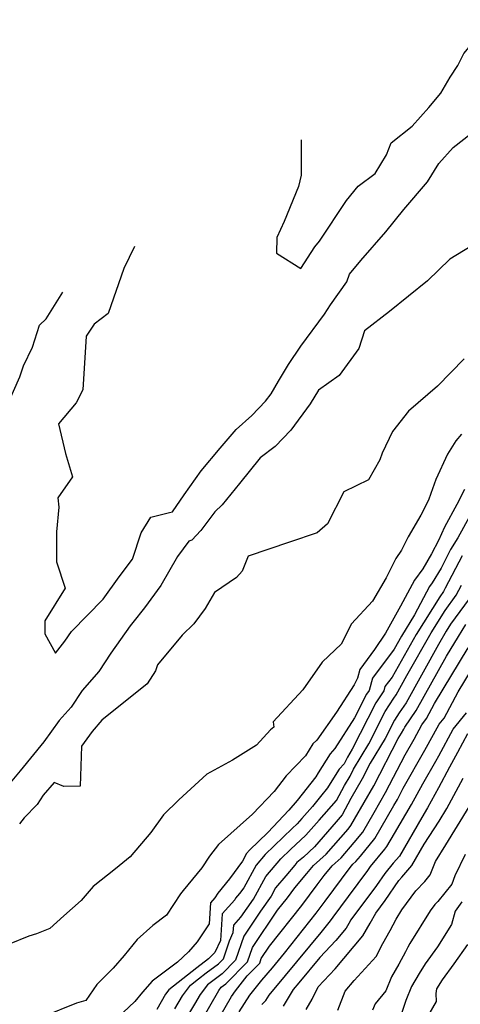
# Model space of a CAD drawing. Extents: x 2092734 to 2097826, y 2879433 to 2882694.
# Drawn here: x 2097447 to 2097574, y 2882256 to 2882539 of the extents above; entities that cross this region are included whole.
import ezdxf

# ---------------------------------------------------------------- set-up
doc = ezdxf.new("R2010")
doc.units = 0

msp = doc.modelspace()

# ---------------------------------------------------------------- linework, layer by layer
at = {"layer": 'Unknown_Line_Type', "color": 0}
for points in [[(2097528.11, 2882504.46, 3228), (2097528.12, 2882504.34, 3228), (2097528.13, 2882494.28, 3228), (2097527.42, 2882491.06, 3228), (2097523.23, 2882480.92, 3228), (2097521.1, 2882476.35, 3228), (2097521.08, 2882471.78, 3228), (2097528.06, 2882467.43, 3228), (2097532.07, 2882473.6, 3228), (2097533.4, 2882475.29, 3228), (2097541.24, 2882486.99, 3228), (2097544.53, 2882491.07, 3228), (2097549.43, 2882494.78, 3228), (2097552.75, 2882500.16, 3228), (2097554.08, 2882503.58, 3228), (2097560.08, 2882508.4, 3228), (2097564.91, 2882513.75, 3228), (2097568.36, 2882517.84, 3228), (2097571.07, 2882522.45, 3228), (2097573.23, 2882525.89, 3228), (2097575.01, 2882529.3, 3228), (2097577.96, 2882532.89, 3228), (2097582.18, 2882539.04, 3228)], [(2097480.13, 2882473.77, 3226), (2097477.14, 2882467.38, 3226), (2097472.61, 2882454.44, 3226), (2097468.55, 2882451.41, 3226), (2097466.29, 2882447.89, 3226), (2097465.34, 2882432.51, 3226), (2097463.37, 2882428.7, 3226), (2097458.34, 2882422.69, 3226), (2097460.29, 2882414.15, 3226), (2097462.29, 2882407.44, 3226), (2097458.1, 2882401.36, 3226), (2097458.38, 2882398.7, 3226), (2097457.74, 2882391.64, 3226), (2097457.76, 2882382.98, 3226), (2097460.22, 2882375.42, 3226), (2097454.33, 2882365.94, 3226), (2097454.36, 2882362.25, 3226), (2097457.48, 2882356.7, 3226), (2097460.1, 2882360.12, 3226), (2097462.03, 2882362.88, 3226), (2097471.15, 2882372.17, 3226), (2097475.8, 2882378.67, 3226), (2097479.58, 2882383.76, 3226), (2097482.05, 2882391.32, 3226), (2097484.89, 2882395.77, 3226), (2097490.21, 2882397.15, 3226), (2097491.07, 2882397.37, 3226), (2097494.5, 2882402.23, 3226), (2097499.41, 2882409.18, 3226), (2097504.82, 2882415.7, 3226), (2097509.4, 2882421.08, 3226), (2097513.92, 2882425.06, 3226), (2097517.9, 2882429.21, 3226), (2097519.48, 2882431.34, 3226), (2097521.62, 2882434.96, 3226), (2097524.51, 2882439.8, 3226), (2097528.03, 2882445.02, 3226), (2097534.87, 2882454.29, 3226), (2097536.59, 2882456.91, 3226), (2097541.28, 2882463.57, 3226), (2097542.1, 2882465.82, 3226), (2097545.28, 2882469.73, 3226), (2097552.49, 2882477.98, 3226), (2097557.65, 2882484.39, 3226), (2097564.48, 2882492.34, 3226), (2097567.78, 2882497.68, 3226), (2097571.87, 2882502.28, 3226), (2097577.18, 2882506.38, 3226)], [(2097581.52, 2882476.49, 3224), (2097570.97, 2882470.07, 3224), (2097564.55, 2882463.85, 3224), (2097553.53, 2882454.99, 3224), (2097546.4, 2882449.48, 3224), (2097544.74, 2882444.33, 3224), (2097539.11, 2882436.63, 3224), (2097533.1, 2882432.42, 3224), (2097530.77, 2882428.48, 3224), (2097525.13, 2882420.86, 3224), (2097520.66, 2882416.21, 3224), (2097516.35, 2882412.87, 3224), (2097510.37, 2882405.47, 3224), (2097505.44, 2882399.36, 3224), (2097503.26, 2882397.39, 3224), (2097499.25, 2882392.02, 3224), (2097496.7, 2882389.21, 3224), (2097495.79, 2882388.86, 3224), (2097492.6, 2882384.48, 3224), (2097487.74, 2882376.14, 3224), (2097483.06, 2882369.73, 3224), (2097479.73, 2882365.54, 3224), (2097478.89, 2882364.49, 3224), (2097473.32, 2882356.69, 3224), (2097469.91, 2882351.38, 3224), (2097465.15, 2882345.96, 3224), (2097461.99, 2882341.15, 3224), (2097458.51, 2882337.32, 3224), (2097454.11, 2882331.13, 3224), (2097447.25, 2882322.74, 3224), (2097443.89, 2882318.76, 3224)], [(2097443.92, 2882428.8, 3224), (2097447.15, 2882436.26, 3224), (2097448.22, 2882439.41, 3224), (2097450.82, 2882444.8, 3224), (2097452.84, 2882451.1, 3224), (2097454.75, 2882452.92, 3224), (2097459.58, 2882460.63, 3224)], [(2097575.06, 2882441.41, 3222), (2097567.35, 2882433.5, 3222), (2097559.05, 2882426.35, 3222), (2097554.45, 2882420.52, 3222), (2097551.43, 2882414.2, 3222), (2097550.75, 2882412.31, 3222), (2097547.5, 2882406.56, 3222), (2097540.46, 2882403.12, 3222), (2097535.77, 2882393.88, 3222), (2097532.79, 2882391.33, 3222), (2097524.8, 2882388.63, 3222), (2097512.94, 2882384.58, 3222), (2097511.17, 2882380.31, 3222), (2097509.56, 2882378.4, 3222), (2097503.2, 2882374.13, 3222), (2097500.5, 2882369.51, 3222), (2097497.21, 2882365.13, 3222), (2097493.92, 2882361.87, 3222), (2097486.76, 2882353.28, 3222), (2097486.18, 2882351.53, 3222), (2097483.81, 2882347.85, 3222), (2097470.78, 2882337.34, 3222), (2097467.97, 2882334.15, 3222), (2097464.93, 2882329.89, 3222), (2097464.49, 2882318.33, 3222), (2097459.88, 2882318.29, 3222), (2097457.01, 2882319.46, 3222), (2097453.87, 2882315.74, 3222), (2097452.14, 2882313.13, 3222), (2097448.44, 2882309.27, 3222), (2097447.1, 2882307.53, 3222)], [(2097574.32, 2882419.72, 3220), (2097572.67, 2882417.82, 3220), (2097570.29, 2882413.99, 3220), (2097566.94, 2882406.67, 3220), (2097565.45, 2882402.62, 3220), (2097564.83, 2882400.67, 3220), (2097562.59, 2882396.43, 3220), (2097558.96, 2882390.2, 3220), (2097557.01, 2882386.29, 3220), (2097555.38, 2882383.88, 3220), (2097552.58, 2882378.32, 3220), (2097548.66, 2882371.63, 3220), (2097542.67, 2882365.13, 3220), (2097539.63, 2882359.25, 3220), (2097536.14, 2882355.88, 3220), (2097534.15, 2882354.07, 3220), (2097528.65, 2882346.09, 3220), (2097520.13, 2882336.93, 3220), (2097520.31, 2882335.34, 3220), (2097519.31, 2882334.61, 3220), (2097515.25, 2882330.21, 3220), (2097508.43, 2882325.82, 3220), (2097501.02, 2882321.87, 3220), (2097492.94, 2882314.45, 3220), (2097488.54, 2882310.11, 3220), (2097484.87, 2882305.05, 3220), (2097478.95, 2882298.05, 3220), (2097474.73, 2882294.55, 3220), (2097468.27, 2882289.51, 3220), (2097464.85, 2882285.5, 3220), (2097459.86, 2882281.04, 3220), (2097455.78, 2882277.41, 3220), (2097451.93, 2882275.88, 3220), (2097449.73, 2882275.18, 3220), (2097444.12, 2882272.89, 3220)], [(2097575.13, 2882403.74, 3218), (2097572.91, 2882399.42, 3218), (2097569.4, 2882392.95, 3218), (2097567.67, 2882389.07, 3218), (2097565.7, 2882385.27, 3218), (2097563.15, 2882380.96, 3218), (2097560.73, 2882377.67, 3218), (2097556.75, 2882370.15, 3218), (2097552.39, 2882362.42, 3218), (2097549.29, 2882357.68, 3218), (2097545.05, 2882352, 3218), (2097544.39, 2882349.5, 3218), (2097543.44, 2882347.58, 3218), (2097538.33, 2882339.63, 3218), (2097532.68, 2882331.57, 3218), (2097531.55, 2882330.54, 3218), (2097529.36, 2882327.07, 3218), (2097523.84, 2882321.31, 3218), (2097520.36, 2882316.82, 3218), (2097514.11, 2882310.32, 3218), (2097504.4, 2882301.56, 3218), (2097501.75, 2882298.23, 3218), (2097499.55, 2882294.9, 3218), (2097494.18, 2882288.33, 3218), (2097493.42, 2882287.33, 3218), (2097489.42, 2882281.23, 3218), (2097485.5, 2882278.22, 3218), (2097480.95, 2882274.23, 3218), (2097477.21, 2882269.62, 3218), (2097473.99, 2882265.98, 3218), (2097469.33, 2882261.29, 3218), (2097466.17, 2882256.69, 3218), (2097463.52, 2882255.87, 3218), (2097453.99, 2882252.02, 3218)], [(2097578.15, 2882398.83, 3216), (2097573.2, 2882389.9, 3216), (2097571.17, 2882386.48, 3216), (2097568.41, 2882381.14, 3216), (2097565.9, 2882376.91, 3216), (2097565.1, 2882375.82, 3216), (2097560.78, 2882367.66, 3216), (2097556.99, 2882361.57, 3216), (2097554.87, 2882357.86, 3216), (2097548.64, 2882349.51, 3216), (2097547.69, 2882345.91, 3216), (2097546.99, 2882344.83, 3216), (2097543.52, 2882338.02, 3216), (2097537.84, 2882329.18, 3216), (2097536.49, 2882327.72, 3216), (2097533.06, 2882322.24, 3216), (2097532.33, 2882321.07, 3216), (2097526.96, 2882314.28, 3216), (2097524.64, 2882311.43, 3216), (2097518.51, 2882305.02, 3216), (2097513.28, 2882299.98, 3216), (2097512.42, 2882298.97, 3216), (2097511.22, 2882296.77, 3216), (2097507.51, 2882291.72, 3216), (2097504.13, 2882287.61, 3216), (2097503.3, 2882286.2, 3216), (2097502.05, 2882284.8, 3216), (2097501.65, 2882278.77, 3216), (2097498.21, 2882273.58, 3216), (2097495.75, 2882270.63, 3216), (2097492.57, 2882267.69, 3216), (2097485.3, 2882262.27, 3216), (2097482.48, 2882259.08, 3216), (2097480.29, 2882256.4, 3216), (2097476.88, 2882253.19, 3216)], [(2097574.44, 2882384.66, 3214), (2097569.62, 2882375.34, 3214), (2097569.12, 2882374.37, 3214), (2097568.05, 2882372.91, 3214), (2097561.29, 2882362.04, 3214), (2097554.3, 2882349.8, 3214), (2097552.23, 2882347.02, 3214), (2097551.91, 2882345.82, 3214), (2097549.66, 2882342.33, 3214), (2097542.87, 2882329.03, 3214), (2097541.5, 2882326.75, 3214), (2097540.54, 2882324.83, 3214), (2097539.08, 2882323.23, 3214), (2097537.96, 2882321.44, 3214), (2097535.71, 2882317.88, 3214), (2097533.76, 2882315.41, 3214), (2097531.4, 2882312.5, 3214), (2097528.33, 2882309.06, 3214), (2097527.04, 2882307.57, 3214), (2097525.54, 2882306.18, 3214), (2097517.77, 2882298.7, 3214), (2097515.21, 2882295.67, 3214), (2097511.6, 2882289.08, 3214), (2097510.39, 2882287.43, 3214), (2097509.29, 2882286.09, 3214), (2097509.02, 2882285.63, 3214), (2097505.4, 2882281.57, 3214), (2097504.9, 2882273.95, 3214), (2097503.3, 2882270.45, 3214), (2097501.48, 2882268.7, 3214), (2097498.07, 2882266.11, 3214), (2097490.02, 2882259.69, 3214), (2097489.13, 2882258.52, 3214), (2097486.65, 2882254.12, 3214)], [(2097491.82, 2882254.22, 3212), (2097493.97, 2882258.02, 3212), (2097496.3, 2882261.09, 3212), (2097498.62, 2882262.94, 3212), (2097500.81, 2882264.6, 3212), (2097504.32, 2882267.22, 3212), (2097505.76, 2882268.67, 3212), (2097507.54, 2882273.86, 3212), (2097508.61, 2882276.21, 3212), (2097508.75, 2882278.35, 3212), (2097510.81, 2882280.65, 3212), (2097514.41, 2882285.82, 3212), (2097518, 2882292.36, 3212), (2097522.27, 2882297.43, 3212), (2097525.09, 2882300.14, 3212), (2097529.5, 2882304.24, 3212), (2097533.29, 2882308.6, 3212), (2097538.34, 2882314.26, 3212), (2097540.59, 2882318.55, 3212), (2097542.21, 2882321.27, 3212), (2097543.2, 2882323.25, 3212), (2097547.6, 2882330.57, 3212), (2097552.33, 2882339.83, 3212), (2097554.81, 2882343.68, 3212), (2097555.47, 2882344.64, 3212), (2097558.58, 2882350.23, 3212), (2097565.59, 2882362.51, 3212), (2097569.6, 2882368.95, 3212), (2097572.8, 2882373.32, 3212), (2097574.3, 2882376.25, 3212)], [(2097576.48, 2882372.27, 3210), (2097571.15, 2882364.99, 3210), (2097569.89, 2882362.98, 3210), (2097567.7, 2882359.14, 3210), (2097558.37, 2882342.39, 3210), (2097556.4, 2882339.5, 3210), (2097555, 2882337.33, 3210), (2097552.33, 2882332.12, 3210), (2097548.05, 2882324.98, 3210), (2097545.73, 2882320.49, 3210), (2097542.48, 2882314.86, 3210), (2097539.98, 2882310.08, 3210), (2097538.25, 2882308.15, 3210), (2097531.96, 2882300.9, 3210), (2097528.79, 2882297.96, 3210), (2097526.88, 2882296.36, 3210), (2097526.32, 2882295.65, 3210), (2097523.74, 2882292.57, 3210), (2097520.78, 2882289.06, 3210), (2097519.5, 2882286.73, 3210), (2097516.48, 2882282.4, 3210), (2097511.61, 2882275.15, 3210), (2097509.25, 2882268.25, 3210), (2097505.39, 2882264.35, 3210), (2097501.19, 2882261.22, 3210), (2097499.07, 2882258.37, 3210), (2097497.47, 2882255.6, 3210), (2097493.02, 2882248.26, 3210)], [(2097499.62, 2882251.21, 3208), (2097504.44, 2882259.57, 3208), (2097505.11, 2882260.49, 3208), (2097506.46, 2882261.49, 3208), (2097512.73, 2882267.83, 3208), (2097514.14, 2882271.96, 3208), (2097521.32, 2882282.63, 3208), (2097524.17, 2882286.25, 3208), (2097526.34, 2882289.1, 3208), (2097529.78, 2882293.22, 3208), (2097531.65, 2882295.57, 3208), (2097533.53, 2882297.14, 3208), (2097535.38, 2882298.79, 3208), (2097541.67, 2882306.03, 3208), (2097542.47, 2882307.01, 3208), (2097543.54, 2882308.85, 3208), (2097549.09, 2882318.5, 3208), (2097556.1, 2882332.06, 3208), (2097557.07, 2882333.66, 3208), (2097557.67, 2882334.83, 3208), (2097557.98, 2882335.32, 3208), (2097561.28, 2882340.14, 3208), (2097569.98, 2882355.77, 3208), (2097573.4, 2882361.44, 3208), (2097575.51, 2882364.87, 3208)], [(2097504.86, 2882252.18, 3206), (2097508.11, 2882257.8, 3206), (2097509.2, 2882259.46, 3206), (2097512.65, 2882263.81, 3206), (2097516.21, 2882267.42, 3206), (2097516.68, 2882268.77, 3206), (2097519.04, 2882272.28, 3206), (2097528.3, 2882284.04, 3206), (2097532.78, 2882289.94, 3206), (2097534.77, 2882292.62, 3206), (2097537.06, 2882295.46, 3206), (2097539.65, 2882297.76, 3206), (2097543.43, 2882302.11, 3206), (2097545.89, 2882305.14, 3206), (2097549.18, 2882310.81, 3206), (2097552.46, 2882316.51, 3206), (2097558.07, 2882327.35, 3206), (2097560.66, 2882331.88, 3206), (2097562.91, 2882336.03, 3206), (2097564.18, 2882337.88, 3206), (2097566.56, 2882342.15, 3206), (2097576.23, 2882358.23, 3206)], [(2097510.29, 2882253.37, 3204), (2097513.42, 2882258.17, 3204), (2097516.84, 2882262.48, 3204), (2097519.85, 2882266.1, 3204), (2097523.32, 2882270.26, 3204), (2097532.43, 2882281.83, 3204), (2097535.05, 2882285.28, 3204), (2097542.29, 2882295, 3204), (2097543.06, 2882295.96, 3204), (2097543.92, 2882296.73, 3204), (2097545.19, 2882298.19, 3204), (2097549.31, 2882303.27, 3204), (2097554.83, 2882312.78, 3204), (2097555.83, 2882314.52, 3204), (2097557.54, 2882317.83, 3204), (2097563.79, 2882328.73, 3204), (2097566.22, 2882333.21, 3204), (2097567.84, 2882336.18, 3204), (2097569.28, 2882337.96, 3204), (2097573.33, 2882345.49, 3204), (2097579.07, 2882355.03, 3204)], [(2097516.86, 2882255.48, 3202), (2097517.99, 2882256.71, 3202), (2097518.89, 2882258.2, 3202), (2097523.65, 2882263.91, 3202), (2097533.91, 2882276.25, 3202), (2097536.56, 2882279.62, 3202), (2097537.32, 2882280.62, 3202), (2097541.8, 2882286.64, 3202), (2097547.32, 2882294.08, 3202), (2097548.11, 2882295.21, 3202), (2097552.23, 2882300.28, 3202), (2097552.83, 2882300.97, 3202), (2097555.01, 2882304.71, 3202), (2097559.9, 2882313.11, 3202), (2097563.19, 2882319.08, 3202), (2097566.92, 2882325.58, 3202), (2097567.73, 2882327.08, 3202), (2097571.94, 2882334.81, 3202), (2097575.7, 2882339.44, 3202)], [(2097576.05, 2882333.44, 3200), (2097573.1, 2882328.02, 3200), (2097570.86, 2882323.86, 3200), (2097567.69, 2882317.9, 3200), (2097564.53, 2882312.17, 3200), (2097562.89, 2882309.35, 3200), (2097556.43, 2882298.26, 3200), (2097554.67, 2882296.23, 3200), (2097552.21, 2882293.2, 3200), (2097549.84, 2882289.76, 3200), (2097542.47, 2882279.85, 3200), (2097541.88, 2882278.8, 3200), (2097541.08, 2882277.45, 3200), (2097538.12, 2882273.92, 3200), (2097533.49, 2882269, 3200), (2097527.44, 2882261.72, 3200), (2097525.83, 2882259.8, 3200), (2097522.98, 2882255.06, 3200)], [(2097529.6, 2882254.08, 3198), (2097531.36, 2882257.09, 3198), (2097533, 2882260.61, 3198), (2097537.89, 2882265.81, 3198), (2097545.88, 2882275.31, 3198), (2097548.04, 2882278.94, 3198), (2097549.61, 2882281.77, 3198), (2097552.35, 2882285.45, 3198), (2097556.3, 2882291.18, 3198), (2097557.11, 2882292.18, 3198), (2097560.03, 2882295.55, 3198), (2097563.57, 2882301.63, 3198), (2097567.85, 2882308.31, 3198), (2097570.06, 2882311.94, 3198), (2097574.74, 2882320.64, 3198)], [(2097538.71, 2882253.9, 3196), (2097540.83, 2882259.32, 3196), (2097543.36, 2882262.38, 3196), (2097549.72, 2882269.31, 3196), (2097551.67, 2882273.05, 3196), (2097553.74, 2882276.86, 3196), (2097555.46, 2882280.05, 3196), (2097557.17, 2882282.79, 3196), (2097561.11, 2882288.2, 3196), (2097563.73, 2882290.89, 3196), (2097565.31, 2882292.87, 3196), (2097566.77, 2882296.71, 3196), (2097569.82, 2882301.47, 3196), (2097576.5, 2882312.44, 3196)], [(2097575.34, 2882298.74, 3194), (2097572.39, 2882292.57, 3194), (2097571.49, 2882290.19, 3194), (2097567.47, 2882285.18, 3194), (2097566.61, 2882284.29, 3194), (2097565.3, 2882282.5, 3194), (2097559.43, 2882273.08, 3194), (2097558.85, 2882272.01, 3194), (2097558.15, 2882270.72, 3194), (2097556.29, 2882267.16, 3194), (2097554.16, 2882263.51, 3194), (2097552.49, 2882259.42, 3194), (2097549.42, 2882255.69, 3194), (2097548.72, 2882253.9, 3194)], [(2097574.43, 2882285.03, 3192), (2097572.5, 2882282.43, 3192), (2097571.44, 2882278.57, 3192), (2097567.4, 2882272.09, 3192), (2097563.85, 2882267.24, 3192), (2097562.12, 2882264.46, 3192), (2097559.93, 2882260.71, 3192), (2097558.28, 2882256.64, 3192), (2097556.26, 2882250.65, 3192)], [(2097576.07, 2882272.83, 3190), (2097572.1, 2882267.19, 3190), (2097568.72, 2882262.57, 3190), (2097567.12, 2882259.99, 3190), (2097566.87, 2882258.71, 3190), (2097566.98, 2882256.34, 3190), (2097563.43, 2882250.27, 3190)]]:
    msp.add_polyline3d(points, dxfattribs=at)

doc.saveas('drawing.dxf')
